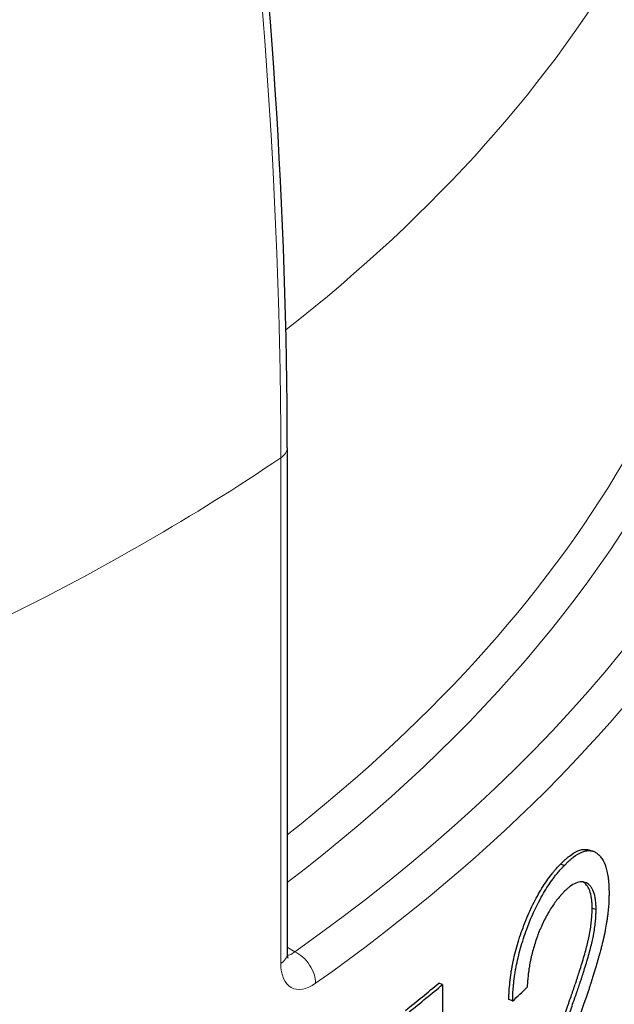
# Model space of a CAD drawing. Units: millimetres. Extents: x 0 to 89523, y -3276 to 11880.
# Drawn here: x 5358 to 5365, y 5944 to 5955 of the extents above; entities that cross this region are included whole.
import ezdxf

# ---------------------------------------------------------------- set-up
doc = ezdxf.new("R2010")
doc.units = ezdxf.units.MM
doc.header["$LTSCALE"] = 40
doc.layers.add('Sichtbar (ISO)', color=7, linetype='Continuous', lineweight=25)
doc.layers.add('Tangential', color=7, linetype='Continuous', lineweight=9, true_color=0xbfbfbf)

msp = doc.modelspace()

# ---------------------------------------------------------------- linework, layer by layer
at = {"layer": 'Sichtbar (ISO)'}
for p, q in [((5360.98, 5950.008), (5360.98, 5944.333)), ((5364.365, 5945.496), (5364.409, 5945.483)), ((5364.089, 5945.323), (5364.046, 5945.337)), ((5364.446, 5944.828), (5364.401, 5944.841)), ((5362.723, 5943.986), (5362.682, 5944.002)), ((5362.723, 5943.986), (5362.723, 5941.128)), ((5363.509, 5943.802), (5363.466, 5943.817))]:
    msp.add_line(p, q, dxfattribs=at)
for centre, major_axis, start_param, end_param in [((5339.422, 5949.585), (28.25, 0), 4.930865, 6.282431), ((5339.422, 5953.259), (-28.25, 0), 2.515157, 2.538064), ((5339.422, 5953.259), (-28.3, 0), 2.515157, 2.538064), ((5339.422, 5952.379), (-28.3, 0), 2.588892, 2.600011)]:
    msp.add_ellipse(centre, major_axis=major_axis, ratio=0.57735, start_param=start_param, end_param=end_param, dxfattribs=at)
for points, knots in [([(5360.98, 5950.008), (5360.98, 5955.26), (5360.26, 5960.922), (5358.422, 5968.516), (5357.922, 5970.325), (5357.359, 5972.139)], [3.1415927, 3.1415927, 3.1415927, 3.1415927, 3.4557519, 3.4557519, 3.5531155, 3.5531155, 3.5531155, 3.5531155]), ([(5364.046, 5945.337), (5364.057, 5945.348), (5364.067, 5945.358), (5364.075, 5945.366), (5364.079, 5945.37), (5364.083, 5945.374), (5364.087, 5945.377), (5364.089, 5945.379), (5364.09, 5945.38), (5364.092, 5945.382), (5364.1, 5945.389), (5364.11, 5945.399), (5364.121, 5945.408), (5364.129, 5945.415), (5364.137, 5945.421), (5364.146, 5945.428), (5364.181, 5945.455), (5364.213, 5945.474), (5364.242, 5945.486), (5364.257, 5945.492), (5364.272, 5945.497), (5364.286, 5945.5), (5364.293, 5945.501), (5364.301, 5945.502), (5364.308, 5945.502), (5364.315, 5945.503), (5364.323, 5945.503), (5364.33, 5945.503), (5364.342, 5945.502), (5364.354, 5945.5), (5364.365, 5945.496)], [0, 0, 0, 0, 0.0312347, 0.0312347, 0.0312347, 0.0468612, 0.0468612, 0.0468612, 0.0546786, 0.0546786, 0.0546786, 0.0937472, 0.0937472, 0.0937472, 0.125, 0.125, 0.125, 0.25, 0.25, 0.25, 0.3124886, 0.3124886, 0.3124886, 0.3437467, 0.3437467, 0.3437467, 0.375, 0.375, 0.375, 0.4307497, 0.4307497, 0.4307497, 0.4307497]), ([(5364.089, 5945.323), (5364.101, 5945.334), (5364.11, 5945.344), (5364.119, 5945.352), (5364.123, 5945.356), (5364.127, 5945.36), (5364.13, 5945.363), (5364.132, 5945.365), (5364.134, 5945.366), (5364.135, 5945.368), (5364.143, 5945.375), (5364.154, 5945.385), (5364.165, 5945.394), (5364.173, 5945.401), (5364.181, 5945.407), (5364.19, 5945.414), (5364.225, 5945.441), (5364.257, 5945.46), (5364.286, 5945.472), (5364.301, 5945.479), (5364.316, 5945.483), (5364.33, 5945.486), (5364.337, 5945.487), (5364.345, 5945.488), (5364.352, 5945.489), (5364.359, 5945.489), (5364.367, 5945.489), (5364.374, 5945.489), (5364.387, 5945.488), (5364.401, 5945.486), (5364.413, 5945.482), (5364.419, 5945.479), (5364.426, 5945.477), (5364.431, 5945.474), (5364.437, 5945.471), (5364.443, 5945.468), (5364.449, 5945.463), (5364.461, 5945.455), (5364.472, 5945.446), (5364.482, 5945.435), (5364.487, 5945.43), (5364.492, 5945.425), (5364.496, 5945.419), (5364.501, 5945.413), (5364.506, 5945.406), (5364.51, 5945.399), (5364.529, 5945.372), (5364.544, 5945.339), (5364.555, 5945.302), (5364.561, 5945.284), (5364.567, 5945.263), (5364.571, 5945.241), (5364.573, 5945.231), (5364.575, 5945.219), (5364.577, 5945.207), (5364.579, 5945.195), (5364.581, 5945.183), (5364.582, 5945.171), (5364.584, 5945.159), (5364.585, 5945.146), (5364.586, 5945.133), (5364.587, 5945.127), (5364.587, 5945.12), (5364.588, 5945.114), (5364.588, 5945.109), (5364.588, 5945.104), (5364.589, 5945.099), (5364.59, 5945.08), (5364.59, 5945.069), (5364.59, 5945.048), (5364.591, 5945.038), (5364.591, 5945.025), (5364.591, 5945.012)], [0, 0, 0, 0, 0.03125, 0.03125, 0.03125, 0.046875, 0.046875, 0.046875, 0.0546875, 0.0546875, 0.0546875, 0.09375, 0.09375, 0.09375, 0.125, 0.125, 0.125, 0.25, 0.25, 0.25, 0.3125, 0.3125, 0.3125, 0.3437499, 0.3437499, 0.3437499, 0.3749999, 0.3749999, 0.3749999, 0.4374999, 0.4374999, 0.4374999, 0.4687499, 0.4687499, 0.4687499, 0.4999999, 0.4999999, 0.4999999, 0.5624999, 0.5624999, 0.5624999, 0.5937499, 0.5937499, 0.5937499, 0.6249999, 0.6249999, 0.6249999, 0.7499999, 0.7499999, 0.7499999, 0.8124999, 0.8124999, 0.8124999, 0.8437499, 0.8437499, 0.8437499, 0.8749999, 0.8749999, 0.8749999, 0.9062499, 0.9062499, 0.9062499, 0.9218749, 0.9218749, 0.9218749, 0.9335936, 0.9335936, 0.9335936, 0.9772458, 0.9772458, 0.9772458, 0.9999998, 0.9999998, 0.9999998, 0.9999998]), ([(5363.466, 5943.817), (5363.467, 5943.838), (5363.467, 5943.857), (5363.468, 5943.873), (5363.468, 5943.881), (5363.469, 5943.888), (5363.469, 5943.895), (5363.469, 5943.898), (5363.469, 5943.901), (5363.47, 5943.904), (5363.47, 5943.907), (5363.47, 5943.909), (5363.47, 5943.913), (5363.472, 5943.944), (5363.475, 5943.977), (5363.478, 5944.013), (5363.482, 5944.048), (5363.487, 5944.084), (5363.492, 5944.118), (5363.495, 5944.136), (5363.498, 5944.153), (5363.501, 5944.17), (5363.502, 5944.179), (5363.504, 5944.187), (5363.505, 5944.196), (5363.507, 5944.204), (5363.508, 5944.212), (5363.51, 5944.221), (5363.525, 5944.294), (5363.543, 5944.367), (5363.563, 5944.437), (5363.583, 5944.507), (5363.608, 5944.578), (5363.636, 5944.652), (5363.664, 5944.726), (5363.694, 5944.795), (5363.725, 5944.861), (5363.741, 5944.894), (5363.757, 5944.926), (5363.774, 5944.957), (5363.791, 5944.987), (5363.808, 5945.018), (5363.825, 5945.046), (5363.842, 5945.075), (5363.86, 5945.102), (5363.878, 5945.129), (5363.896, 5945.156), (5363.915, 5945.182), (5363.934, 5945.207), (5363.943, 5945.22), (5363.953, 5945.232), (5363.962, 5945.243), (5363.967, 5945.249), (5363.971, 5945.255), (5363.976, 5945.26), (5363.978, 5945.263), (5363.981, 5945.266), (5363.983, 5945.268), (5363.985, 5945.271), (5363.988, 5945.274), (5363.99, 5945.276), (5364.002, 5945.29), (5364.021, 5945.311), (5364.046, 5945.337)], [0, 0, 0, 0, 0.031168, 0.031168, 0.031168, 0.046804, 0.046804, 0.046804, 0.054642, 0.054642, 0.054642, 0.0625, 0.0625, 0.0625, 0.125, 0.125, 0.125, 0.18748, 0.18748, 0.18748, 0.218735, 0.218735, 0.218735, 0.23437, 0.23437, 0.23437, 0.25, 0.25, 0.25, 0.37499, 0.37499, 0.37499, 0.5, 0.5, 0.5, 0.624989, 0.624989, 0.624989, 0.6875, 0.6875, 0.6875, 0.75, 0.75, 0.75, 0.812505, 0.812505, 0.812505, 0.875, 0.875, 0.875, 0.90624, 0.90624, 0.90624, 0.921867, 0.921867, 0.921867, 0.929683, 0.929683, 0.929683, 0.9375, 0.9375, 0.9375, 1, 1, 1, 1]), ([(5363.509, 5943.802), (5363.51, 5943.841), (5363.511, 5943.872), (5363.512, 5943.894), (5363.513, 5943.91), (5363.515, 5943.936), (5363.517, 5943.96), (5363.518, 5943.972), (5363.52, 5943.985), (5363.521, 5943.998), (5363.525, 5944.033), (5363.529, 5944.069), (5363.535, 5944.103), (5363.537, 5944.121), (5363.54, 5944.138), (5363.543, 5944.155), (5363.545, 5944.164), (5363.546, 5944.172), (5363.548, 5944.181), (5363.549, 5944.189), (5363.551, 5944.197), (5363.553, 5944.206), (5363.567, 5944.279), (5363.585, 5944.352), (5363.606, 5944.422), (5363.626, 5944.492), (5363.651, 5944.563), (5363.679, 5944.637), (5363.721, 5944.748), (5363.767, 5944.849), (5363.817, 5944.942), (5363.834, 5944.973), (5363.851, 5945.003), (5363.868, 5945.032), (5363.885, 5945.06), (5363.903, 5945.088), (5363.921, 5945.115), (5363.939, 5945.141), (5363.958, 5945.168), (5363.977, 5945.193), (5363.987, 5945.206), (5363.996, 5945.218), (5364.006, 5945.229), (5364.01, 5945.235), (5364.015, 5945.24), (5364.019, 5945.246), (5364.023, 5945.25), (5364.026, 5945.254), (5364.03, 5945.258), (5364.043, 5945.273), (5364.051, 5945.282), (5364.065, 5945.297), (5364.072, 5945.305), (5364.08, 5945.314), (5364.089, 5945.323)], [0, 0, 0, 0, 0.058594, 0.058594, 0.058594, 0.102329, 0.102329, 0.102329, 0.125, 0.125, 0.125, 0.1875, 0.1875, 0.1875, 0.21875, 0.21875, 0.21875, 0.234375, 0.234375, 0.234375, 0.25, 0.25, 0.25, 0.375, 0.375, 0.375, 0.5, 0.5, 0.5, 0.6875, 0.6875, 0.6875, 0.75, 0.75, 0.75, 0.8125, 0.8125, 0.8125, 0.875, 0.875, 0.875, 0.90625, 0.90625, 0.90625, 0.921875, 0.921875, 0.921875, 0.933594, 0.933594, 0.933594, 0.977866, 0.977866, 0.977866, 1, 1, 1, 1]), ([(5364.446, 5944.828), (5364.445, 5944.841), (5364.445, 5944.852), (5364.445, 5944.861), (5364.445, 5944.866), (5364.445, 5944.871), (5364.444, 5944.875), (5364.444, 5944.878), (5364.444, 5944.881), (5364.444, 5944.885), (5364.443, 5944.902), (5364.441, 5944.92), (5364.439, 5944.938), (5364.434, 5944.973), (5364.427, 5945.003), (5364.418, 5945.027), (5364.413, 5945.038), (5364.408, 5945.05), (5364.402, 5945.06), (5364.399, 5945.065), (5364.396, 5945.07), (5364.393, 5945.075), (5364.39, 5945.08), (5364.386, 5945.085), (5364.382, 5945.089), (5364.369, 5945.106), (5364.354, 5945.118), (5364.336, 5945.127), (5364.319, 5945.135), (5364.3, 5945.139), (5364.281, 5945.139), (5364.261, 5945.139), (5364.241, 5945.134), (5364.219, 5945.125), (5364.198, 5945.117), (5364.175, 5945.103), (5364.152, 5945.085), (5364.146, 5945.08), (5364.14, 5945.076), (5364.134, 5945.071), (5364.131, 5945.068), (5364.128, 5945.066), (5364.125, 5945.063), (5364.122, 5945.061), (5364.119, 5945.057), (5364.117, 5945.056), (5364.109, 5945.049), (5364.097, 5945.037), (5364.081, 5945.022)], [0, 0, 0, 0, 0.03125, 0.03125, 0.03125, 0.046875, 0.046875, 0.046875, 0.0625, 0.0625, 0.0625, 0.125, 0.125, 0.125, 0.25, 0.25, 0.25, 0.3125, 0.3125, 0.3125, 0.34375, 0.34375, 0.34375, 0.375, 0.375, 0.375, 0.5, 0.5, 0.5, 0.625, 0.625, 0.625, 0.75, 0.75, 0.75, 0.875, 0.875, 0.875, 0.90625, 0.90625, 0.90625, 0.921875, 0.921875, 0.921875, 0.9375, 0.9375, 0.9375, 1, 1, 1, 1]), ([(5364.401, 5944.841), (5364.401, 5944.854), (5364.401, 5944.865), (5364.401, 5944.875), (5364.401, 5944.88), (5364.4, 5944.884), (5364.4, 5944.888), (5364.4, 5944.892), (5364.4, 5944.894), (5364.4, 5944.898), (5364.399, 5944.916), (5364.397, 5944.933), (5364.395, 5944.951), (5364.39, 5944.986), (5364.382, 5945.016), (5364.374, 5945.04), (5364.369, 5945.052), (5364.364, 5945.063), (5364.358, 5945.074), (5364.355, 5945.079), (5364.352, 5945.084), (5364.349, 5945.089), (5364.345, 5945.093), (5364.342, 5945.098), (5364.338, 5945.103), (5364.326, 5945.118), (5364.312, 5945.13), (5364.296, 5945.139)], [0, 0, 0, 0, 0.0311097, 0.0311097, 0.0311097, 0.0467482, 0.0467482, 0.0467482, 0.0625, 0.0625, 0.0625, 0.125, 0.125, 0.125, 0.25, 0.25, 0.25, 0.3124836, 0.3124836, 0.3124836, 0.3437459, 0.3437459, 0.3437459, 0.375, 0.375, 0.375, 0.4921458, 0.4921458, 0.4921458, 0.4921458]), ([(5364.081, 5945.022), (5364.073, 5945.012), (5364.065, 5945.004), (5364.055, 5944.994), (5364.052, 5944.99), (5364.048, 5944.986), (5364.047, 5944.984), (5364.044, 5944.982), (5364.044, 5944.981), (5364.029, 5944.964), (5364.016, 5944.948), (5363.977, 5944.898), (5363.951, 5944.86), (5363.902, 5944.78), (5363.878, 5944.737), (5363.845, 5944.669), (5363.834, 5944.645), (5363.819, 5944.609), (5363.813, 5944.596), (5363.803, 5944.571), (5363.798, 5944.558), (5363.775, 5944.497), (5363.758, 5944.446), (5363.736, 5944.369), (5363.729, 5944.343), (5363.72, 5944.306), (5363.717, 5944.293), (5363.712, 5944.268), (5363.709, 5944.255), (5363.702, 5944.221), (5363.698, 5944.197), (5363.692, 5944.16), (5363.691, 5944.148), (5363.687, 5944.123), (5363.685, 5944.109), (5363.682, 5944.084), (5363.681, 5944.072), (5363.679, 5944.054), (5363.679, 5944.046), (5363.678, 5944.037), (5363.677, 5944.031), (5363.677, 5944.028), (5363.676, 5944.01), (5363.674, 5943.987), (5363.672, 5943.957)], [0.0000056, 0.0000056, 0.0000056, 0.0000056, 0.0312554, 0.0312554, 0.0468803, 0.0468803, 0.0546928, 0.0546928, 0.0625052, 0.0625052, 0.1250049, 0.1250049, 0.2500042, 0.2500042, 0.3750035, 0.3750035, 0.4375031, 0.4375031, 0.468753, 0.468753, 0.5000028, 0.5000028, 0.6250021, 0.6250021, 0.6875017, 0.6875017, 0.7187516, 0.7187516, 0.7500014, 0.7500014, 0.812501, 0.812501, 0.8437509, 0.8437509, 0.8750007, 0.8750007, 0.9062505, 0.9062505, 0.9218754, 0.9296879, 0.9296879, 0.9375003, 0.9375003, 1, 1, 1, 1]), ([(5364.591, 5945.012), (5364.591, 5944.995), (5364.59, 5944.98), (5364.59, 5944.967), (5364.59, 5944.955), (5364.589, 5944.946), (5364.589, 5944.938), (5364.589, 5944.925), (5364.588, 5944.902), (5364.587, 5944.884), (5364.586, 5944.874), (5364.585, 5944.864), (5364.584, 5944.854), (5364.582, 5944.827), (5364.579, 5944.8), (5364.576, 5944.772), (5364.574, 5944.758), (5364.572, 5944.743), (5364.57, 5944.729), (5364.568, 5944.714), (5364.566, 5944.699), (5364.564, 5944.684), (5364.559, 5944.656), (5364.554, 5944.627), (5364.548, 5944.597), (5364.546, 5944.583), (5364.543, 5944.568), (5364.54, 5944.553), (5364.538, 5944.545), (5364.536, 5944.538), (5364.535, 5944.531), (5364.534, 5944.527), (5364.533, 5944.523), (5364.532, 5944.519), (5364.531, 5944.516), (5364.53, 5944.511), (5364.53, 5944.508), (5364.524, 5944.483), (5364.517, 5944.455), (5364.51, 5944.425), (5364.506, 5944.41), (5364.502, 5944.395), (5364.498, 5944.379), (5364.495, 5944.371), (5364.493, 5944.363), (5364.491, 5944.355), (5364.49, 5944.351), (5364.489, 5944.346), (5364.488, 5944.342), (5364.487, 5944.338), (5364.485, 5944.333), (5364.484, 5944.33), (5364.471, 5944.282), (5364.456, 5944.228), (5364.438, 5944.169), (5364.429, 5944.14), (5364.419, 5944.109), (5364.409, 5944.076), (5364.404, 5944.06), (5364.399, 5944.044), (5364.394, 5944.027), (5364.391, 5944.018), (5364.388, 5944.01), (5364.385, 5944.001), (5364.383, 5943.995), (5364.381, 5943.988), (5364.379, 5943.982), (5364.372, 5943.96), (5364.37, 5943.954), (5364.366, 5943.94), (5364.34, 5943.861), (5364.304, 5943.756), (5364.259, 5943.625)], [0.0000001, 0.0000001, 0.0000001, 0.0000001, 0.03125, 0.03125, 0.03125, 0.0585938, 0.0585938, 0.0585938, 0.1010747, 0.1010747, 0.1010747, 0.125, 0.125, 0.125, 0.1875, 0.1875, 0.1875, 0.21875, 0.21875, 0.21875, 0.25, 0.25, 0.25, 0.3125, 0.3125, 0.3125, 0.34375, 0.34375, 0.34375, 0.359375, 0.359375, 0.359375, 0.3671875, 0.3671875, 0.3671875, 0.375, 0.375, 0.375, 0.4375, 0.4375, 0.4375, 0.46875, 0.46875, 0.46875, 0.484375, 0.484375, 0.484375, 0.4921875, 0.4921875, 0.4921875, 0.5, 0.5, 0.5, 0.625, 0.625, 0.625, 0.6875, 0.6875, 0.6875, 0.71875, 0.71875, 0.71875, 0.734375, 0.734375, 0.734375, 0.7460938, 0.7460938, 0.7460938, 0.7844899, 0.7844899, 0.7844899, 1, 1, 1, 1]), ([(5364.085, 5943.63), (5364.108, 5943.691), (5364.128, 5943.748), (5364.145, 5943.798), (5364.154, 5943.824), (5364.163, 5943.848), (5364.171, 5943.87), (5364.174, 5943.882), (5364.178, 5943.893), (5364.182, 5943.903), (5364.184, 5943.909), (5364.185, 5943.914), (5364.187, 5943.919), (5364.189, 5943.923), (5364.19, 5943.927), (5364.191, 5943.93), (5364.196, 5943.945), (5364.205, 5943.971), (5364.212, 5943.991), (5364.215, 5944), (5364.218, 5944.009), (5364.221, 5944.018), (5364.225, 5944.031), (5364.229, 5944.043), (5364.233, 5944.054), (5364.237, 5944.066), (5364.24, 5944.077), (5364.244, 5944.088), (5364.258, 5944.132), (5364.274, 5944.183), (5364.292, 5944.242), (5364.31, 5944.301), (5364.326, 5944.356), (5364.339, 5944.408), (5364.346, 5944.434), (5364.352, 5944.459), (5364.357, 5944.483), (5364.36, 5944.495), (5364.363, 5944.507), (5364.365, 5944.518), (5364.366, 5944.524), (5364.367, 5944.53), (5364.369, 5944.535), (5364.37, 5944.541), (5364.371, 5944.545), (5364.372, 5944.552), (5364.382, 5944.605), (5364.389, 5944.655), (5364.394, 5944.702), (5364.395, 5944.714), (5364.396, 5944.726), (5364.397, 5944.738), (5364.398, 5944.744), (5364.398, 5944.75), (5364.398, 5944.755), (5364.399, 5944.758), (5364.399, 5944.761), (5364.399, 5944.764), (5364.399, 5944.767), (5364.399, 5944.771), (5364.399, 5944.773), (5364.4, 5944.789), (5364.401, 5944.811), (5364.401, 5944.841)], [0, 0, 0, 0, 0.124982, 0.124982, 0.124982, 0.187485, 0.187485, 0.187485, 0.218741, 0.218741, 0.218741, 0.23437, 0.23437, 0.23437, 0.246093, 0.246093, 0.246093, 0.291098, 0.291098, 0.291098, 0.312486, 0.312486, 0.312486, 0.343752, 0.343752, 0.343752, 0.375, 0.375, 0.375, 0.5, 0.5, 0.5, 0.624986, 0.624986, 0.624986, 0.687489, 0.687489, 0.687489, 0.718743, 0.718743, 0.718743, 0.734371, 0.734371, 0.734371, 0.75, 0.75, 0.75, 0.875, 0.875, 0.875, 0.906189, 0.906189, 0.906189, 0.92183, 0.92183, 0.92183, 0.929662, 0.929662, 0.929662, 0.9375, 0.9375, 0.9375, 1, 1, 1, 1]), ([(5364.129, 5943.616), (5364.151, 5943.677), (5364.171, 5943.734), (5364.189, 5943.785), (5364.198, 5943.81), (5364.206, 5943.834), (5364.214, 5943.857), (5364.218, 5943.868), (5364.222, 5943.879), (5364.226, 5943.889), (5364.228, 5943.895), (5364.229, 5943.9), (5364.231, 5943.905), (5364.232, 5943.909), (5364.234, 5943.913), (5364.235, 5943.917), (5364.24, 5943.931), (5364.249, 5943.957), (5364.255, 5943.977), (5364.259, 5943.986), (5364.262, 5943.995), (5364.265, 5944.004), (5364.269, 5944.017), (5364.273, 5944.029), (5364.277, 5944.041), (5364.281, 5944.052), (5364.284, 5944.063), (5364.288, 5944.074), (5364.302, 5944.118), (5364.318, 5944.169), (5364.336, 5944.228), (5364.354, 5944.287), (5364.37, 5944.343), (5364.383, 5944.394), (5364.39, 5944.42), (5364.396, 5944.445), (5364.402, 5944.469), (5364.404, 5944.481), (5364.407, 5944.493), (5364.409, 5944.505), (5364.41, 5944.51), (5364.412, 5944.516), (5364.413, 5944.522), (5364.414, 5944.527), (5364.415, 5944.532), (5364.416, 5944.538), (5364.426, 5944.592), (5364.434, 5944.642), (5364.438, 5944.689), (5364.44, 5944.701), (5364.441, 5944.712), (5364.441, 5944.724), (5364.442, 5944.73), (5364.442, 5944.736), (5364.443, 5944.742), (5364.443, 5944.746), (5364.443, 5944.751), (5364.443, 5944.755), (5364.444, 5944.774), (5364.445, 5944.785), (5364.445, 5944.806), (5364.445, 5944.813), (5364.445, 5944.82), (5364.446, 5944.828)], [0, 0, 0, 0, 0.125, 0.125, 0.125, 0.1875, 0.1875, 0.1875, 0.21875, 0.21875, 0.21875, 0.234375, 0.234375, 0.234375, 0.2460937, 0.2460937, 0.2460937, 0.2910592, 0.2910592, 0.2910592, 0.3124999, 0.3124999, 0.3124999, 0.3437499, 0.3437499, 0.3437499, 0.3749999, 0.3749999, 0.3749999, 0.4999999, 0.4999999, 0.4999999, 0.6249999, 0.6249999, 0.6249999, 0.6874999, 0.6874999, 0.6874999, 0.7187499, 0.7187499, 0.7187499, 0.7343749, 0.7343749, 0.7343749, 0.7499999, 0.7499999, 0.7499999, 0.8749998, 0.8749998, 0.8749998, 0.9062498, 0.9062498, 0.9062498, 0.9218748, 0.9218748, 0.9218748, 0.9335936, 0.9335936, 0.9335936, 0.9837333, 0.9837333, 0.9837333, 0.9999998, 0.9999998, 0.9999998, 0.9999998]), ([(5360.98, 5944.331), (5360.98, 5944.314), (5360.982, 5944.301), (5360.985, 5944.286), (5360.986, 5944.283), (5360.986, 5944.283)], [0.00049602, 0.00049602, 0.00049602, 0.00049602, 0.00930621, 0.00930621, 0.0166313, 0.0166313, 0.0166313, 0.0166313])]:
    msp.add_open_spline(points, degree=3, knots=knots, dxfattribs=at)
at = {"layer": 'Tangential'}
for p, q in [((5360.908, 5949.895), (5360.908, 5944.221)), ((5361.066, 5944.355), (5360.98, 5944.405))]:
    msp.add_line(p, q, dxfattribs=at)
for centre, major_axis, start_param, end_param in [((5317.483, 5974.967), (30.706, -53.185), 0.785398, 1.197672), ((5339.422, 5960.485), (26.75, 0), 5.648651, 6.283185), ((5339.422, 5954.565), (27.95, 0), 5.598134, 6.577276), ((5339.422, 5954.565), (27.05, 0), 5.634646, 6.432257), ((5339.422, 5954.81), (26.75, 0), 5.649591, 6.283185), ((5339.422, 5954.32), (28.25, 0), 5.598134, 6.283185), ((5360.68, 5950.008), (0.3, 0), 5.576581, 6.283185), ((5339.422, 5960.485), (28.25, 0), 5.418994, 5.576581)]:
    msp.add_ellipse(centre, major_axis=major_axis, ratio=0.57735, start_param=start_param, end_param=end_param, dxfattribs=at)
for points in [[(5360.908, 5944.221), (5360.954, 5944.252), (5360.98, 5944.292), (5360.98, 5944.333)], [(5360.981, 5944.315), (5361.005, 5944.316), (5361.034, 5944.327), (5361.066, 5944.355)], [(5360.908, 5944.221), (5360.908, 5944.092), (5360.995, 5943.895), (5361.198, 5943.929), (5361.299, 5944.001)]]:
    msp.add_open_spline(points, degree=3, dxfattribs=at)
msp.add_open_spline([(5361.066, 5944.355), (5361.127, 5944.326), (5361.188, 5944.271), (5361.274, 5944.14), (5361.299, 5944.065), (5361.299, 5944.001)], degree=3, knots=[0, 0, 0, 0, 0.5, 0.5, 1, 1, 1, 1], dxfattribs=at)

doc.saveas('drawing.dxf')
